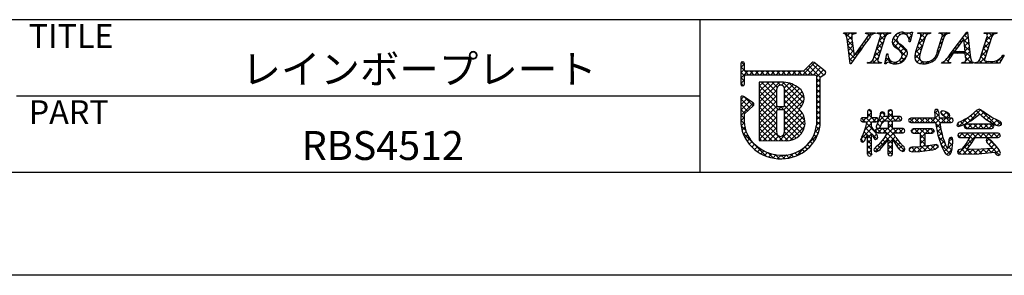
# Model space of a CAD drawing. Extents: x 2569 to 2866, y 1196 to 1406.
# Drawn here: x 2715 to 2797, y 1196 to 1217 of the extents above; entities that cross this region are included whole.
import ezdxf

# ---------------------------------------------------------------- set-up
doc = ezdxf.new("R2010")
doc.units = 0
doc.layers.add('枠ライン', color=9, linetype='CONTINUOUS')
doc.layers.add('枠文字', color=4, linetype='CONTINUOUS')
doc.styles.add('角ゴ', font='txt.shx', dxfattribs={"bigfont": 'extfont.shx'})

msp = doc.modelspace()

# ---------------------------------------------------------------- linework, layer by layer
at = {"layer": '枠ライン'}
for p, q in [((2857.517, 1217.095), (2577.293, 1217.095)), ((2771.798, 1217.095), (2771.798, 1204.413)), ((2771.798, 1210.754), (2715.114, 1210.754)), ((2857.517, 1204.413), (2577.293, 1204.413)), ((2865.905, 1195.875), (2568.905, 1195.875))]:
    msp.add_line(p, q, dxfattribs=at)
at = {"layer": '枠文字'}
for p, q in [((2783.727, 1215.939), (2783.75, 1216.012)), ((2783.75, 1216.012), (2784.767, 1216.012)), ((2784.767, 1216.012), (2784.743, 1215.939)), ((2785.546, 1215.939), (2785.57, 1216.012)), ((2785.57, 1216.012), (2786.353, 1216.012)), ((2786.165, 1213.787), (2786.779, 1215.706)), ((2786.353, 1216.012), (2786.33, 1215.939)), ((2786.479, 1215.939), (2786.502, 1216.012)), ((2786.502, 1216.012), (2787.641, 1216.012)), ((2787.169, 1215.706), (2786.555, 1213.787)), ((2787.641, 1216.012), (2787.618, 1215.939)), ((2789.432, 1216.066), (2789.255, 1215.251)), ((2789.351, 1216.066), (2789.432, 1216.066)), ((2789.728, 1214.448), (2790.131, 1215.706)), ((2789.869, 1215.939), (2789.892, 1216.012)), ((2789.892, 1216.012), (2790.955, 1216.012)), ((2790.521, 1215.706), (2790.109, 1214.422)), ((2790.955, 1216.012), (2790.931, 1215.939)), ((2791.515, 1214.502), (2791.901, 1215.706)), ((2791.616, 1215.939), (2791.639, 1216.012)), ((2791.639, 1216.012), (2792.526, 1216.012)), ((2792.069, 1215.706), (2791.683, 1214.502)), ((2792.526, 1216.012), (2792.503, 1215.939)), ((2792.569, 1214.223), (2793.935, 1216.066)), ((2793.697, 1215.515), (2792.921, 1214.464)), ((2793.804, 1214.464), (2793.697, 1215.515)), ((2793.935, 1216.066), (2794.011, 1216.066)), ((2794.011, 1216.066), (2794.26, 1213.929)), ((2795.021, 1213.787), (2795.636, 1215.706)), ((2795.374, 1215.939), (2795.397, 1216.012)), ((2795.397, 1216.012), (2796.46, 1216.012)), ((2796.025, 1215.706), (2795.411, 1213.787)), ((2796.46, 1216.012), (2796.436, 1215.939)), ((2784.272, 1213.428), (2784.009, 1215.496)), ((2784.443, 1215.347), (2784.601, 1214.096)), ((2784.601, 1214.096), (2785.579, 1215.458)), ((2789.255, 1215.251), (2789.16, 1215.251)), ((2787.154, 1213.428), (2787.302, 1214.25)), ((2787.302, 1214.25), (2787.39, 1214.25)), ((2793.807, 1214.307), (2792.806, 1214.307)), ((2792.921, 1214.464), (2793.804, 1214.464)), ((2793.841, 1213.982), (2793.807, 1214.307)), ((2797.04, 1214.147), (2796.644, 1213.482)), ((2796.944, 1214.147), (2797.04, 1214.147)), ((2775.189, 1213.457), (2775.189, 1212.827)), ((2775.489, 1212.902), (2775.489, 1213.457)), ((2781.08, 1213.516), (2780.382, 1212.824)), ((2782.18, 1212.835), (2781.277, 1213.528)), ((2784.322, 1213.428), (2784.272, 1213.428)), ((2785.692, 1213.482), (2785.715, 1213.554)), ((2786.831, 1213.482), (2785.692, 1213.482)), ((2786.854, 1213.554), (2786.831, 1213.482)), ((2787.238, 1213.428), (2787.154, 1213.428)), ((2791.838, 1213.482), (2791.861, 1213.554)), ((2792.595, 1213.482), (2791.838, 1213.482)), ((2792.618, 1213.554), (2792.595, 1213.482)), ((2793.505, 1213.482), (2793.528, 1213.554)), ((2794.479, 1213.482), (2793.505, 1213.482)), ((2794.503, 1213.554), (2794.479, 1213.482)), ((2794.587, 1213.482), (2794.61, 1213.554)), ((2796.644, 1213.482), (2794.587, 1213.482)), ((2775.189, 1212.827), (2775.189, 1212.673)), ((2775.189, 1212.673), (2775.189, 1211.744)), ((2775.516, 1212.863), (2775.489, 1212.902)), ((2775.489, 1211.744), (2775.489, 1212.399)), ((2775.538, 1212.493), (2775.591, 1212.523)), ((2780.382, 1212.824), (2775.587, 1212.824)), ((2775.591, 1212.523), (2780.444, 1212.523)), ((2780.444, 1212.523), (2781.332, 1212.523)), ((2781.332, 1212.523), (2781.449, 1212.475)), ((2781.449, 1212.475), (2781.465, 1212.451)), ((2781.465, 1212.451), (2781.465, 1212.406)), ((2781.465, 1212.406), (2781.465, 1208.334)), ((2781.765, 1208.318), (2781.766, 1212.324)), ((2781.766, 1212.324), (2782.07, 1212.524)), ((2782.216, 1212.625), (2782.218, 1212.64)), ((2782.238, 1212.71), (2782.238, 1212.715)), ((2778.575, 1211.904), (2776.73, 1211.902)), ((2776.73, 1211.902), (2776.73, 1207.067)), ((2775.189, 1210.6), (2775.189, 1208.455)), ((2776.216, 1210.183), (2775.424, 1210.725)), ((2775.489, 1209.27), (2776.232, 1209.948)), ((2776.282, 1210.059), (2776.281, 1210.069)), ((2778.703, 1209.847), (2778.295, 1209.847)), ((2775.488, 1208.471), (2775.489, 1209.27)), ((2778.295, 1209.642), (2778.703, 1209.642)), ((2778.823, 1209.522), (2778.823, 1209.494)), ((2785.747, 1209.59), (2785.692, 1209.474)), ((2785.692, 1209.474), (2785.692, 1208.955)), ((2785.874, 1209.633), (2785.747, 1209.59)), ((2786.049, 1209.474), (2785.995, 1209.586)), ((2786.049, 1208.955), (2786.049, 1209.474)), ((2786.713, 1209.01), (2786.535, 1208.505)), ((2786.757, 1209.202), (2786.713, 1209.01)), ((2787.13, 1209.26), (2787.077, 1209.399)), ((2787.406, 1209.048), (2787.094, 1209.048)), ((2787.406, 1209.474), (2787.406, 1209.048)), ((2787.588, 1209.625), (2787.464, 1209.584)), ((2787.712, 1209.583), (2787.588, 1209.625)), ((2787.768, 1209.048), (2787.768, 1209.474)), ((2788.405, 1209.048), (2787.768, 1209.048)), ((2788.56, 1208.876), (2788.517, 1208.993)), ((2791.302, 1209.585), (2791.263, 1209.431)), ((2791.263, 1209.431), (2791.281, 1209.187)), ((2791.281, 1209.187), (2791.302, 1208.923)), ((2791.652, 1209.198), (2791.652, 1209.198)), ((2791.666, 1208.923), (2791.652, 1209.198)), ((2791.939, 1209.538), (2791.825, 1209.492)), ((2792.071, 1209.506), (2791.939, 1209.538)), ((2791.957, 1209.172), (2791.965, 1209.168)), ((2791.965, 1209.168), (2792.123, 1209.059)), ((2792.123, 1209.059), (2792.363, 1208.941)), ((2792.468, 1209.272), (2792.246, 1209.426)), ((2792.363, 1208.941), (2792.485, 1208.99)), ((2792.533, 1209.115), (2792.468, 1209.272)), ((2792.485, 1208.99), (2792.533, 1209.115)), ((2794.28, 1208.702), (2794.759, 1209.068)), ((2794.759, 1209.068), (2795.002, 1209.265)), ((2795.191, 1209.11), (2795.556, 1208.815)), ((2796.014, 1208.973), (2795.404, 1209.388)), ((2796.5, 1208.75), (2796.014, 1208.973)), ((2785.133, 1208.775), (2785.175, 1208.658)), ((2785.175, 1208.658), (2785.288, 1208.61)), ((2785.692, 1208.955), (2785.288, 1208.955)), ((2785.288, 1208.61), (2785.665, 1208.61)), ((2786.037, 1208.224), (2786.048, 1208.61)), ((2786.405, 1207.69), (2786.037, 1208.224)), ((2786.048, 1208.61), (2786.432, 1208.61)), ((2786.432, 1208.955), (2786.049, 1208.955)), ((2786.535, 1208.505), (2786.418, 1208.226)), ((2786.432, 1208.61), (2786.541, 1208.665)), ((2786.541, 1208.665), (2786.583, 1208.779)), ((2786.583, 1208.779), (2786.543, 1208.901)), ((2786.787, 1208.226), (2786.99, 1208.706)), ((2786.99, 1208.706), (2787.406, 1208.706)), ((2787.406, 1208.706), (2787.406, 1208.049)), ((2787.768, 1208.706), (2788.405, 1208.706)), ((2787.768, 1208.049), (2787.768, 1208.706)), ((2788.405, 1208.706), (2788.519, 1208.757)), ((2788.519, 1208.757), (2788.56, 1208.876)), ((2789.172, 1208.868), (2789.118, 1208.737)), ((2789.118, 1208.737), (2789.172, 1208.604)), ((2789.302, 1208.923), (2789.172, 1208.868)), ((2789.172, 1208.604), (2789.302, 1208.549)), ((2791.302, 1208.923), (2789.302, 1208.923)), ((2789.302, 1208.549), (2791.344, 1208.549)), ((2791.344, 1208.549), (2791.533, 1207.522)), ((2792.657, 1208.923), (2791.666, 1208.923)), ((2791.71, 1208.549), (2792.657, 1208.549)), ((2792.657, 1208.549), (2792.776, 1208.607)), ((2792.776, 1208.607), (2792.823, 1208.737)), ((2792.823, 1208.737), (2792.778, 1208.866)), ((2793.103, 1208.377), (2793.143, 1208.271)), ((2793.143, 1208.271), (2793.243, 1208.221)), ((2793.243, 1208.221), (2793.66, 1208.36)), ((2793.66, 1208.36), (2794.28, 1208.702)), ((2793.77, 1208.369), (2793.722, 1208.249)), ((2793.722, 1208.249), (2793.768, 1208.122)), ((2793.884, 1208.424), (2793.77, 1208.369)), ((2796.029, 1208.424), (2793.884, 1208.424)), ((2795.556, 1208.815), (2796.172, 1208.421)), ((2796.142, 1208.368), (2796.029, 1208.424)), ((2796.187, 1208.249), (2796.142, 1208.368)), ((2796.143, 1208.123), (2796.187, 1208.249)), ((2796.606, 1208.281), (2796.763, 1208.333)), ((2785.522, 1207.149), (2785.692, 1207.562)), ((2786.396, 1207.879), (2786.443, 1207.759)), ((2786.557, 1208.049), (2786.44, 1207.998)), ((2786.443, 1207.759), (2786.557, 1207.707)), ((2786.474, 1208.117), (2786.588, 1208.074)), ((2787.406, 1208.049), (2786.557, 1208.049)), ((2786.557, 1207.707), (2787.348, 1207.707)), ((2787.348, 1207.707), (2787.067, 1207.231)), ((2788.664, 1208.049), (2787.768, 1208.049)), ((2787.827, 1207.707), (2788.664, 1207.707)), ((2788.054, 1207.313), (2787.827, 1207.707)), ((2788.664, 1207.707), (2788.774, 1207.759)), ((2788.815, 1207.874), (2788.771, 1207.993)), ((2788.774, 1207.759), (2788.815, 1207.874)), ((2789.331, 1207.862), (2789.378, 1207.733)), ((2789.378, 1207.733), (2789.5, 1207.678)), ((2789.5, 1208.045), (2789.379, 1207.989)), ((2791.067, 1208.045), (2789.5, 1208.045)), ((2789.5, 1207.678), (2790.103, 1207.678)), ((2790.48, 1207.678), (2791.067, 1207.678)), ((2791.067, 1207.678), (2791.19, 1207.733)), ((2791.237, 1207.862), (2791.189, 1207.988)), ((2791.533, 1207.522), (2791.86, 1206.54)), ((2793.233, 1207.618), (2793.187, 1207.495)), ((2793.187, 1207.495), (2793.23, 1207.368)), ((2793.23, 1207.368), (2793.345, 1207.313)), ((2793.349, 1207.666), (2793.233, 1207.618)), ((2796.558, 1207.666), (2793.349, 1207.666)), ((2793.768, 1208.122), (2793.884, 1208.066)), ((2793.884, 1208.066), (2796.029, 1208.066)), ((2796.029, 1208.066), (2796.143, 1208.123)), ((2796.558, 1207.313), (2796.675, 1207.365)), ((2796.716, 1207.486), (2796.675, 1207.612)), ((2776.73, 1207.067), (2778.996, 1207.051)), ((2785.231, 1207.331), (2785.133, 1207.08)), ((2785.133, 1207.08), (2785.175, 1206.974)), ((2785.175, 1206.974), (2785.28, 1206.928)), ((2786.376, 1207.16), (2786.498, 1207.204)), ((2786.606, 1206.696), (2786.401, 1206.516)), ((2787.067, 1207.231), (2786.606, 1206.696)), ((2786.843, 1206.433), (2787.406, 1207.111)), ((2787.768, 1207.15), (2788.243, 1206.443)), ((2790.103, 1206.543), (2789.588, 1206.52)), ((2791.086, 1206.673), (2790.48, 1206.584)), ((2791.433, 1206.735), (2791.086, 1206.673)), ((2791.593, 1206.565), (2791.55, 1206.684)), ((2791.86, 1206.54), (2792.127, 1206.056)), ((2792.419, 1206.823), (2792.352, 1206.437)), ((2792.442, 1207.018), (2792.419, 1206.823)), ((2792.78, 1207.084), (2792.747, 1207.25)), ((2793.345, 1207.313), (2794.186, 1207.313)), ((2793.894, 1206.827), (2793.5, 1206.313)), ((2793.952, 1206.33), (2794.308, 1206.787)), ((2794.308, 1206.787), (2794.637, 1207.313)), ((2794.637, 1207.313), (2796.558, 1207.313)), ((2795.588, 1207.168), (2795.547, 1207.055)), ((2795.698, 1207.219), (2795.588, 1207.168)), ((2795.931, 1207.093), (2795.698, 1207.219)), ((2795.762, 1206.745), (2796.047, 1206.402)), ((2796.292, 1206.712), (2795.931, 1207.093)), ((2796.623, 1206.292), (2796.292, 1206.712)), ((2785.692, 1205.946), (2785.738, 1205.818)), ((2785.738, 1205.818), (2785.866, 1205.774)), ((2785.866, 1205.774), (2785.998, 1205.821)), ((2786.233, 1206.301), (2786.291, 1206.18)), ((2786.291, 1206.18), (2786.421, 1206.126)), ((2787.47, 1205.831), (2787.592, 1205.786)), ((2787.592, 1205.786), (2787.713, 1205.832)), ((2787.713, 1205.832), (2787.768, 1205.946)), ((2788.633, 1206.158), (2788.761, 1206.215)), ((2788.761, 1206.215), (2788.811, 1206.348)), ((2789.222, 1206.168), (2789.402, 1206.118)), ((2789.402, 1206.118), (2790.034, 1206.158)), ((2790.034, 1206.158), (2790.873, 1206.267)), ((2790.873, 1206.267), (2790.959, 1206.281)), ((2793.439, 1206.336), (2793.247, 1206.29)), ((2793.29, 1205.965), (2793.709, 1205.933)), ((2793.5, 1206.313), (2793.439, 1206.336)), ((2793.709, 1205.933), (2794.952, 1205.973)), ((2794.231, 1206.328), (2794.037, 1206.329)), ((2795.126, 1206.349), (2794.231, 1206.328)), ((2794.952, 1205.973), (2796.252, 1206.088)), ((2796.047, 1206.402), (2795.126, 1206.349)), ((2796.374, 1205.907), (2796.543, 1205.828)), ((2796.543, 1205.828), (2796.68, 1205.884)), ((2796.742, 1206.022), (2796.623, 1206.292))]:
    msp.add_line(p, q, dxfattribs=at)
at = {"layer": '枠文字', "linetype": 'CONTINUOUS'}
for p, q in [((2783.752, 1215.939), (2783.825, 1216.012)), ((2784.423, 1215.431), (2783.842, 1216.012)), ((2783.963, 1215.708), (2784.267, 1216.012)), ((2784.03, 1215.333), (2784.403, 1215.706)), ((2784.454, 1215.841), (2784.284, 1216.012)), ((2784.626, 1215.929), (2784.709, 1216.012)), ((2784.757, 1215.981), (2784.726, 1216.012)), ((2785.559, 1215.978), (2785.593, 1216.012)), ((2785.706, 1215.915), (2785.61, 1216.012)), ((2785.751, 1215.428), (2785.639, 1215.541)), ((2785.749, 1215.726), (2786.035, 1216.012)), ((2785.936, 1215.686), (2785.779, 1215.842)), ((2786.162, 1215.901), (2786.052, 1216.012)), ((2786.566, 1215.939), (2786.5, 1216.005)), ((2786.649, 1215.301), (2787.361, 1216.012)), ((2786.764, 1215.857), (2786.919, 1216.012)), ((2787.079, 1215.426), (2786.784, 1215.721)), ((2787.199, 1215.748), (2786.936, 1216.012)), ((2787.467, 1215.922), (2787.377, 1216.012)), ((2789.019, 1214.371), (2787.839, 1215.55)), ((2787.931, 1215.699), (2788.111, 1215.878)), ((2788.197, 1215.634), (2788.026, 1215.805)), ((2788.424, 1215.849), (2788.289, 1215.984)), ((2788.575, 1215.9), (2788.721, 1216.046)), ((2788.827, 1215.888), (2788.65, 1216.065)), ((2788.946, 1215.829), (2789.119, 1216.002)), ((2789.292, 1215.423), (2789.117, 1215.598)), ((2789.126, 1215.568), (2789.379, 1215.82)), ((2789.371, 1215.786), (2789.15, 1216.007)), ((2789.915, 1215.03), (2790.488, 1215.604)), ((2789.962, 1215.961), (2790.012, 1216.012)), ((2790.476, 1215.565), (2790.029, 1216.012)), ((2790.369, 1215.23), (2790.073, 1215.526)), ((2790.123, 1215.681), (2790.454, 1216.012)), ((2790.638, 1215.844), (2790.471, 1216.012)), ((2790.812, 1215.927), (2790.896, 1216.012)), ((2790.945, 1215.98), (2790.913, 1216.012)), ((2791.737, 1215.969), (2791.78, 1216.012)), ((2792.082, 1215.726), (2791.797, 1216.012)), ((2791.97, 1215.397), (2791.843, 1215.524)), ((2791.894, 1215.684), (2792.222, 1216.012)), ((2792.335, 1215.915), (2792.239, 1216.012)), ((2793.664, 1215.47), (2793.566, 1215.568)), ((2793.625, 1215.647), (2794.015, 1216.037)), ((2793.719, 1215.299), (2794.061, 1215.641)), ((2794.077, 1215.499), (2793.755, 1215.822)), ((2794.019, 1216), (2793.953, 1216.066)), ((2795.395, 1215.949), (2795.382, 1215.963)), ((2795.515, 1215.327), (2796.199, 1216.012)), ((2795.62, 1215.874), (2795.757, 1216.012)), ((2795.931, 1215.413), (2795.636, 1215.708)), ((2796.046, 1215.74), (2795.774, 1216.012)), ((2796.304, 1215.924), (2796.216, 1216.012)), ((2784.498, 1214.914), (2784.023, 1215.389)), ((2784.08, 1214.941), (2784.448, 1215.309)), ((2784.562, 1214.408), (2784.087, 1214.883)), ((2784.13, 1214.549), (2784.497, 1214.916)), ((2784.703, 1214.238), (2785.37, 1214.906)), ((2785.193, 1214.66), (2785.085, 1214.769)), ((2785.379, 1214.917), (2785.269, 1215.026)), ((2785.565, 1215.173), (2785.454, 1215.284)), ((2786.441, 1214.651), (2787.015, 1215.224)), ((2786.758, 1214.421), (2786.463, 1214.717)), ((2786.865, 1214.756), (2786.57, 1215.052)), ((2786.972, 1215.091), (2786.677, 1215.387)), ((2788.934, 1214.014), (2787.758, 1215.189)), ((2787.774, 1215.1), (2788.141, 1215.466)), ((2787.946, 1214.829), (2788.283, 1215.167)), ((2788.209, 1214.65), (2788.53, 1214.972)), ((2788.443, 1214.443), (2788.767, 1214.767)), ((2789.252, 1215.251), (2789.256, 1215.256)), ((2789.694, 1214.368), (2790.28, 1214.953)), ((2790.154, 1214.561), (2789.859, 1214.856)), ((2790.261, 1214.896), (2789.966, 1215.191)), ((2791.755, 1214.727), (2791.628, 1214.855)), ((2791.685, 1215.033), (2791.933, 1215.281)), ((2791.863, 1215.062), (2791.735, 1215.189)), ((2793.101, 1214.708), (2793.002, 1214.807)), ((2793.289, 1214.962), (2793.19, 1215.06)), ((2793.476, 1215.216), (2793.378, 1215.314)), ((2794.135, 1214.999), (2793.706, 1215.429)), ((2794.194, 1214.499), (2793.756, 1214.936)), ((2793.76, 1214.898), (2794.107, 1215.245)), ((2793.801, 1214.497), (2794.153, 1214.849)), ((2795.306, 1214.677), (2795.879, 1215.249)), ((2795.61, 1214.408), (2795.315, 1214.704)), ((2795.717, 1214.743), (2795.422, 1215.038)), ((2795.824, 1215.078), (2795.529, 1215.373)), ((2784.642, 1213.886), (2784.152, 1214.376)), ((2784.179, 1214.157), (2784.547, 1214.524)), ((2784.46, 1213.626), (2784.216, 1213.87)), ((2784.229, 1213.764), (2784.597, 1214.132)), ((2784.825, 1214.145), (2784.715, 1214.255)), ((2785.009, 1214.403), (2784.9, 1214.512)), ((2786.156, 1213.482), (2786.599, 1213.924)), ((2786.233, 1214.001), (2786.807, 1214.574)), ((2786.544, 1213.752), (2786.248, 1214.047)), ((2786.651, 1214.087), (2786.355, 1214.382)), ((2787.191, 1213.632), (2787.459, 1213.901)), ((2787.725, 1213.455), (2787.245, 1213.934)), ((2787.288, 1214.171), (2787.367, 1214.25)), ((2787.391, 1214.231), (2787.371, 1214.25)), ((2788.383, 1213.499), (2788.961, 1214.077)), ((2788.754, 1213.751), (2788.536, 1213.969)), ((2788.578, 1214.135), (2788.977, 1214.535)), ((2789.645, 1213.877), (2790.076, 1214.308)), ((2790.078, 1213.753), (2789.646, 1214.185)), ((2790.056, 1214.217), (2789.752, 1214.522)), ((2791.337, 1213.82), (2791.251, 1213.906)), ((2791.513, 1214.086), (2791.429, 1214.17)), ((2791.503, 1214.409), (2791.724, 1214.63)), ((2791.647, 1214.394), (2791.521, 1214.52)), ((2792.331, 1213.911), (2793.026, 1214.606)), ((2792.551, 1213.932), (2792.437, 1214.046)), ((2792.729, 1214.196), (2792.626, 1214.299)), ((2793.06, 1214.307), (2792.814, 1214.553)), ((2793.169, 1214.307), (2793.326, 1214.464)), ((2793.501, 1214.307), (2793.344, 1214.464)), ((2793.611, 1214.307), (2793.768, 1214.464)), ((2793.669, 1213.482), (2794.245, 1214.058)), ((2794.252, 1213.999), (2793.786, 1214.464)), ((2793.83, 1214.085), (2794.199, 1214.453)), ((2794.327, 1213.482), (2793.861, 1213.948)), ((2794.995, 1213.482), (2795.463, 1213.95)), ((2795.098, 1214.026), (2795.671, 1214.6)), ((2795.416, 1213.718), (2795.1, 1214.034)), ((2795.503, 1214.074), (2795.208, 1214.369)), ((2796.321, 1213.482), (2796.986, 1214.147)), ((2796.934, 1213.968), (2796.864, 1214.038)), ((2775.189, 1213.121), (2775.489, 1213.421)), ((2775.84, 1212.523), (2775.189, 1213.174)), ((2775.489, 1213.316), (2775.238, 1213.568)), ((2780.337, 1212.523), (2781.313, 1213.5)), ((2781.143, 1212.523), (2780.613, 1213.053)), ((2780.778, 1212.523), (2781.564, 1213.308)), ((2781.777, 1212.332), (2780.835, 1213.273)), ((2782.044, 1212.507), (2781.057, 1213.493)), ((2781.22, 1212.523), (2781.814, 1213.116)), ((2785.714, 1213.482), (2785.778, 1213.546)), ((2785.93, 1213.482), (2785.862, 1213.55)), ((2786.372, 1213.482), (2786.131, 1213.723)), ((2786.598, 1213.482), (2786.687, 1213.57)), ((2786.814, 1213.482), (2786.738, 1213.558)), ((2787.261, 1213.476), (2787.178, 1213.56)), ((2787.529, 1213.528), (2787.657, 1213.656)), ((2787.874, 1213.431), (2788.019, 1213.577)), ((2788.18, 1213.442), (2788.042, 1213.58)), ((2788.506, 1213.557), (2788.349, 1213.715)), ((2789.856, 1213.534), (2789.704, 1213.686)), ((2789.791, 1213.581), (2790.04, 1213.83)), ((2790.105, 1213.453), (2790.278, 1213.626)), ((2790.403, 1213.428), (2790.151, 1213.68)), ((2790.531, 1213.437), (2790.708, 1213.614)), ((2790.785, 1213.488), (2790.666, 1213.608)), ((2791.094, 1213.621), (2791, 1213.715)), ((2791.902, 1213.482), (2792.035, 1213.615)), ((2792.117, 1213.482), (2792.001, 1213.598)), ((2792.407, 1213.634), (2792.24, 1213.801)), ((2792.343, 1213.482), (2792.438, 1213.577)), ((2792.559, 1213.482), (2792.505, 1213.536)), ((2793.885, 1213.482), (2793.77, 1213.596)), ((2794.111, 1213.482), (2794.317, 1213.688)), ((2794.603, 1213.531), (2794.624, 1213.552)), ((2794.769, 1213.482), (2794.701, 1213.55)), ((2795.211, 1213.482), (2794.981, 1213.711)), ((2795.437, 1213.482), (2795.601, 1213.646)), ((2795.653, 1213.482), (2795.456, 1213.679)), ((2795.879, 1213.482), (2796.015, 1213.618)), ((2796.095, 1213.482), (2795.96, 1213.617)), ((2796.537, 1213.482), (2796.34, 1213.678)), ((2796.769, 1213.691), (2796.634, 1213.827)), ((2775.189, 1212.679), (2775.489, 1212.979)), ((2775.189, 1212.237), (2775.776, 1212.824)), ((2775.497, 1212.424), (2775.189, 1212.732)), ((2775.489, 1211.99), (2775.189, 1212.29)), ((2775.917, 1212.523), (2776.218, 1212.824)), ((2776.282, 1212.523), (2775.981, 1212.824)), ((2776.359, 1212.523), (2776.66, 1212.824)), ((2776.724, 1212.523), (2776.423, 1212.824)), ((2776.801, 1212.523), (2777.102, 1212.824)), ((2777.166, 1212.523), (2776.865, 1212.824)), ((2777.243, 1212.523), (2777.544, 1212.824)), ((2777.608, 1212.523), (2777.307, 1212.824)), ((2777.685, 1212.523), (2777.986, 1212.824)), ((2778.05, 1212.523), (2777.749, 1212.824)), ((2778.127, 1212.523), (2778.427, 1212.824)), ((2778.492, 1212.523), (2778.191, 1212.824)), ((2778.569, 1212.523), (2778.869, 1212.824)), ((2778.934, 1212.523), (2778.633, 1212.824)), ((2779.011, 1212.523), (2779.311, 1212.824)), ((2779.375, 1212.523), (2779.075, 1212.824)), ((2779.453, 1212.523), (2779.753, 1212.824)), ((2779.817, 1212.523), (2779.517, 1212.824)), ((2779.895, 1212.523), (2780.195, 1212.824)), ((2780.259, 1212.523), (2779.959, 1212.824)), ((2780.701, 1212.523), (2780.391, 1212.833)), ((2781.465, 1212.326), (2782.064, 1212.925)), ((2782.232, 1212.76), (2782.082, 1212.911)), ((2782.108, 1212.527), (2782.218, 1212.637)), ((2775.189, 1211.795), (2775.489, 1212.095)), ((2775.42, 1211.617), (2775.189, 1211.848)), ((2776.73, 1210.243), (2778.391, 1211.904)), ((2776.73, 1211.127), (2777.506, 1211.903)), ((2776.73, 1210.685), (2777.949, 1211.903)), ((2776.73, 1211.569), (2777.064, 1211.902)), ((2778.175, 1210.188), (2776.73, 1211.633)), ((2778.175, 1210.63), (2776.903, 1211.902)), ((2778.175, 1211.072), (2777.345, 1211.903)), ((2778.209, 1211.48), (2777.786, 1211.903)), ((2778.473, 1211.658), (2778.227, 1211.904)), ((2778.579, 1211.649), (2778.829, 1211.9)), ((2780.383, 1210.19), (2778.667, 1211.906)), ((2778.807, 1211.435), (2779.206, 1211.835)), ((2778.823, 1211.01), (2779.532, 1211.718)), ((2778.823, 1210.568), (2779.817, 1211.561)), ((2780.442, 1210.573), (2779.171, 1211.844)), ((2781.766, 1211.9), (2781.465, 1212.201)), ((2781.465, 1211.884), (2781.766, 1212.185)), ((2781.766, 1211.459), (2781.465, 1211.759)), ((2781.465, 1211.442), (2781.766, 1211.743)), ((2775.189, 1210.47), (2775.436, 1210.716)), ((2776.218, 1209.935), (2775.439, 1210.714)), ((2776.73, 1209.801), (2778.175, 1211.245)), ((2778.28, 1209.641), (2776.73, 1211.191)), ((2776.73, 1209.359), (2778.175, 1210.804)), ((2778.176, 1209.304), (2776.73, 1210.749)), ((2778.764, 1209.625), (2780.276, 1211.137)), ((2780.232, 1209.899), (2778.822, 1211.308)), ((2778.823, 1210.126), (2780.075, 1211.377)), ((2780.202, 1209.487), (2778.823, 1210.866)), ((2778.823, 1209.242), (2780.408, 1210.827)), ((2781.766, 1211.017), (2781.465, 1211.317)), ((2781.465, 1211), (2781.766, 1211.301)), ((2781.766, 1210.575), (2781.465, 1210.876)), ((2781.465, 1210.558), (2781.766, 1210.859)), ((2775.189, 1210.028), (2775.699, 1210.537)), ((2775.987, 1209.725), (2775.189, 1210.522)), ((2775.189, 1209.586), (2775.961, 1210.358)), ((2775.189, 1209.144), (2776.223, 1210.178)), ((2775.756, 1209.514), (2775.189, 1210.08)), ((2776.73, 1208.917), (2778.175, 1210.362)), ((2778.176, 1208.861), (2776.73, 1210.307)), ((2776.73, 1208.475), (2778.182, 1209.927)), ((2778.176, 1208.419), (2776.73, 1209.865)), ((2778.339, 1209.642), (2778.545, 1209.847)), ((2778.723, 1209.64), (2778.516, 1209.847)), ((2780.502, 1208.303), (2778.822, 1209.983)), ((2780.513, 1208.734), (2778.823, 1210.424)), ((2778.823, 1208.8), (2780.434, 1210.411)), ((2781.766, 1210.133), (2781.465, 1210.434)), ((2781.465, 1210.116), (2781.766, 1210.417)), ((2781.765, 1209.691), (2781.465, 1209.992)), ((2781.465, 1209.674), (2781.766, 1209.975)), ((2775.525, 1209.303), (2775.189, 1209.639)), ((2775.489, 1208.897), (2775.189, 1209.197)), ((2775.189, 1208.702), (2775.489, 1209.001)), ((2776.73, 1208.033), (2778.175, 1209.478)), ((2778.176, 1207.978), (2776.73, 1209.423)), ((2776.73, 1207.591), (2778.176, 1209.037)), ((2778.658, 1207.053), (2776.73, 1208.981)), ((2778.404, 1207.055), (2780.429, 1209.081)), ((2780.401, 1207.962), (2778.821, 1209.542)), ((2778.822, 1207.916), (2780.282, 1209.375)), ((2778.823, 1208.358), (2780.085, 1209.62)), ((2780.242, 1207.68), (2778.823, 1209.098)), ((2781.765, 1209.249), (2781.465, 1209.55)), ((2781.465, 1209.232), (2781.765, 1209.533)), ((2781.765, 1208.808), (2781.465, 1209.108)), ((2781.465, 1208.791), (2781.765, 1209.091)), ((2785.692, 1209.04), (2786.049, 1209.397)), ((2786.383, 1208.61), (2785.692, 1209.3)), ((2785.699, 1209.489), (2785.828, 1209.617)), ((2786.049, 1209.385), (2785.82, 1209.615)), ((2786.564, 1208.586), (2787.109, 1209.131)), ((2787.17, 1208.706), (2786.742, 1209.135)), ((2786.754, 1209.218), (2786.976, 1209.44)), ((2787.12, 1209.198), (2786.879, 1209.439)), ((2786.891, 1208.471), (2787.768, 1209.348)), ((2787.768, 1208.55), (2787.27, 1209.048)), ((2787.406, 1209.428), (2787.599, 1209.621)), ((2788.054, 1208.706), (2787.406, 1209.354)), ((2787.406, 1208.544), (2787.91, 1209.048)), ((2787.768, 1209.434), (2787.58, 1209.622)), ((2788.009, 1208.706), (2788.352, 1209.048)), ((2788.468, 1208.734), (2788.154, 1209.048)), ((2790.946, 1208.549), (2791.65, 1209.252)), ((2791.272, 1209.316), (2791.551, 1209.596)), ((2791.658, 1209.079), (2791.272, 1209.466)), ((2791.747, 1208.549), (2791.296, 1209)), ((2791.789, 1209.392), (2791.932, 1209.535)), ((2792.114, 1209.065), (2791.789, 1209.391)), ((2791.99, 1209.151), (2792.258, 1209.418)), ((2792.526, 1209.096), (2792.152, 1209.47)), ((2792.269, 1208.987), (2792.493, 1209.212)), ((2793.284, 1208.235), (2794.021, 1208.972)), ((2794.086, 1208.595), (2795.09, 1209.599)), ((2794.511, 1208.878), (2794.247, 1209.142)), ((2794.761, 1209.07), (2794.5, 1209.331)), ((2795.067, 1209.206), (2794.739, 1209.534)), ((2795.106, 1209.173), (2795.358, 1209.425)), ((2796.386, 1208.329), (2795.148, 1209.567)), ((2795.353, 1208.979), (2795.618, 1209.243)), ((2795.602, 1208.785), (2795.881, 1209.064)), ((2775.491, 1208.453), (2775.189, 1208.755)), ((2775.609, 1207.893), (2775.211, 1208.291)), ((2775.212, 1208.283), (2775.488, 1208.559)), ((2775.293, 1207.922), (2775.537, 1208.166)), ((2776.73, 1207.149), (2778.176, 1208.595)), ((2778.213, 1207.056), (2776.73, 1208.539)), ((2777.088, 1207.065), (2778.176, 1208.153)), ((2780.034, 1207.445), (2778.823, 1208.656)), ((2779.78, 1207.258), (2778.823, 1208.214)), ((2778.843, 1207.052), (2780.514, 1208.723)), ((2779.312, 1207.08), (2780.494, 1208.262)), ((2781.353, 1207.794), (2781.746, 1208.188)), ((2781.704, 1207.985), (2781.453, 1208.236)), ((2781.765, 1208.366), (2781.465, 1208.666)), ((2781.465, 1208.349), (2781.765, 1208.649)), ((2785.499, 1208.61), (2785.193, 1208.915)), ((2785.27, 1208.618), (2785.607, 1208.955)), ((2785.495, 1207.959), (2786.045, 1208.509)), ((2786.045, 1208.505), (2785.595, 1208.955)), ((2786.376, 1207.733), (2785.637, 1208.472)), ((2785.655, 1208.561), (2786.049, 1208.955)), ((2786.146, 1208.61), (2786.482, 1208.946)), ((2786.548, 1208.886), (2786.492, 1208.943)), ((2786.78, 1208.212), (2786.521, 1208.471)), ((2786.912, 1208.522), (2786.638, 1208.796)), ((2787.768, 1208.108), (2787.406, 1208.47)), ((2787.406, 1208.102), (2787.768, 1208.464)), ((2788.49, 1208.744), (2788.528, 1208.782)), ((2789.537, 1208.549), (2789.204, 1208.882)), ((2789.215, 1208.586), (2789.553, 1208.923)), ((2789.979, 1208.549), (2789.605, 1208.923)), ((2789.62, 1208.549), (2789.995, 1208.923)), ((2790.421, 1208.549), (2790.047, 1208.923)), ((2790.062, 1208.549), (2790.436, 1208.923)), ((2790.863, 1208.549), (2790.489, 1208.923)), ((2790.504, 1208.549), (2790.878, 1208.923)), ((2791.305, 1208.549), (2790.931, 1208.923)), ((2791.351, 1208.512), (2791.762, 1208.923)), ((2791.783, 1208.071), (2791.353, 1208.501)), ((2791.42, 1208.138), (2791.724, 1208.442)), ((2792.189, 1208.549), (2791.814, 1208.923)), ((2791.83, 1208.549), (2792.204, 1208.923)), ((2792.631, 1208.549), (2792.256, 1208.923)), ((2792.272, 1208.549), (2792.646, 1208.923)), ((2792.79, 1208.831), (2792.706, 1208.915)), ((2792.768, 1208.603), (2792.778, 1208.613)), ((2793.361, 1208.261), (2793.164, 1208.458)), ((2793.688, 1208.375), (2793.428, 1208.635)), ((2793.973, 1208.533), (2793.722, 1208.784)), ((2793.727, 1208.236), (2793.915, 1208.424)), ((2793.997, 1208.066), (2793.749, 1208.315)), ((2794.258, 1208.69), (2793.995, 1208.952)), ((2793.999, 1208.066), (2794.357, 1208.424)), ((2794.439, 1208.066), (2794.081, 1208.424)), ((2794.441, 1208.066), (2794.799, 1208.424)), ((2794.881, 1208.066), (2794.523, 1208.424)), ((2794.883, 1208.066), (2795.241, 1208.424)), ((2795.323, 1208.066), (2794.965, 1208.424)), ((2795.325, 1208.066), (2795.683, 1208.424)), ((2795.765, 1208.066), (2795.407, 1208.424)), ((2795.767, 1208.066), (2796.093, 1208.393)), ((2796.145, 1208.128), (2795.849, 1208.424)), ((2795.872, 1208.613), (2796.164, 1208.905)), ((2796.141, 1208.441), (2796.467, 1208.766)), ((2796.792, 1208.365), (2796.327, 1208.83)), ((2796.452, 1208.31), (2796.755, 1208.613)), ((2777.306, 1205.754), (2775.369, 1207.691)), ((2775.407, 1207.593), (2775.633, 1207.82)), ((2775.547, 1207.292), (2775.761, 1207.506)), ((2777.768, 1207.06), (2776.73, 1208.098)), ((2777.323, 1207.063), (2776.73, 1207.656)), ((2777.526, 1207.061), (2778.167, 1207.702)), ((2777.965, 1207.058), (2778.347, 1207.44)), ((2779.101, 1207.053), (2778.667, 1207.487)), ((2779.474, 1207.122), (2778.821, 1207.774)), ((2780.723, 1206.723), (2781.576, 1207.576)), ((2781.471, 1207.334), (2781.261, 1207.544)), ((2781.602, 1207.645), (2781.376, 1207.871)), ((2785.181, 1207.203), (2786.104, 1208.126)), ((2785.555, 1207.228), (2785.303, 1207.48)), ((2785.683, 1207.541), (2785.434, 1207.79)), ((2786.049, 1207.617), (2785.546, 1208.12)), ((2786.05, 1207.175), (2785.692, 1207.532)), ((2785.693, 1207.273), (2786.049, 1207.629)), ((2786.472, 1207.194), (2786.058, 1207.609)), ((2786.191, 1207.329), (2786.463, 1207.602)), ((2786.285, 1207.865), (2786.52, 1208.1)), ((2786.345, 1206.157), (2787.852, 1207.664)), ((2786.844, 1207.707), (2786.518, 1208.032)), ((2786.568, 1207.707), (2786.911, 1208.049)), ((2787.286, 1207.707), (2786.944, 1208.049)), ((2787.01, 1207.707), (2787.352, 1208.049)), ((2787.768, 1206.782), (2787.161, 1207.39)), ((2787.198, 1207.452), (2787.794, 1208.049)), ((2788.765, 1206.227), (2787.325, 1207.667)), ((2787.963, 1207.472), (2787.385, 1208.049)), ((2787.773, 1207.143), (2788.013, 1207.384)), ((2788.17, 1207.707), (2787.827, 1208.049)), ((2787.894, 1207.707), (2788.236, 1208.049)), ((2788.611, 1207.707), (2788.269, 1208.049)), ((2788.336, 1207.707), (2788.677, 1208.048)), ((2788.773, 1207.987), (2788.731, 1208.029)), ((2789.524, 1207.678), (2789.334, 1207.868)), ((2789.343, 1207.83), (2789.558, 1208.045)), ((2789.966, 1207.678), (2789.599, 1208.045)), ((2789.634, 1207.678), (2790, 1208.045)), ((2790.48, 1207.606), (2790.041, 1208.045)), ((2790.076, 1207.678), (2790.442, 1208.045)), ((2790.104, 1207.265), (2790.48, 1207.641)), ((2790.481, 1207.163), (2790.104, 1207.54)), ((2790.849, 1207.678), (2790.483, 1208.045)), ((2790.518, 1207.678), (2790.884, 1208.045)), ((2791.202, 1207.767), (2790.925, 1208.045)), ((2790.96, 1207.678), (2791.211, 1207.93)), ((2791.913, 1207.498), (2791.453, 1207.959)), ((2791.488, 1207.765), (2791.784, 1208.061)), ((2791.572, 1207.407), (2791.862, 1207.697)), ((2792.13, 1206.84), (2791.576, 1207.394)), ((2791.682, 1207.075), (2791.956, 1207.349)), ((2793.425, 1207.313), (2793.202, 1207.535)), ((2793.246, 1205.987), (2794.925, 1207.666)), ((2793.278, 1207.345), (2793.599, 1207.666)), ((2793.867, 1207.313), (2793.514, 1207.666)), ((2793.687, 1207.313), (2794.041, 1207.666)), ((2794.511, 1207.111), (2793.955, 1207.666)), ((2794.129, 1207.313), (2794.483, 1207.666)), ((2794.751, 1207.313), (2794.397, 1207.666)), ((2795.193, 1207.313), (2794.839, 1207.666)), ((2795.013, 1207.313), (2795.367, 1207.666)), ((2795.635, 1207.313), (2795.281, 1207.666)), ((2795.455, 1207.313), (2795.809, 1207.666)), ((2796.077, 1207.313), (2795.723, 1207.666)), ((2795.897, 1207.313), (2796.25, 1207.666)), ((2796.519, 1207.313), (2796.165, 1207.666)), ((2796.339, 1207.313), (2796.656, 1207.63)), ((2796.682, 1207.591), (2796.62, 1207.653)), ((2775.712, 1207.014), (2775.931, 1207.234)), ((2775.899, 1206.76), (2776.125, 1206.986)), ((2776.107, 1206.526), (2776.34, 1206.759)), ((2776.337, 1206.315), (2776.576, 1206.553)), ((2776.878, 1207.066), (2776.73, 1207.214)), ((2779.773, 1205.773), (2780.614, 1206.613)), ((2780.703, 1206.334), (2780.514, 1206.523)), ((2780.928, 1206.551), (2780.739, 1206.74)), ((2781.132, 1206.789), (2780.94, 1206.982)), ((2781.313, 1207.05), (2781.114, 1207.249)), ((2785.374, 1206.967), (2785.169, 1207.172)), ((2785.42, 1207), (2785.459, 1207.04)), ((2785.693, 1206.831), (2786.05, 1207.188)), ((2786.05, 1206.732), (2785.693, 1207.09)), ((2785.693, 1206.389), (2786.05, 1206.746)), ((2786.05, 1206.291), (2785.693, 1206.648)), ((2786.821, 1206.403), (2786.565, 1206.66)), ((2787.02, 1206.646), (2786.775, 1206.892)), ((2787.221, 1206.888), (2786.979, 1207.129)), ((2787.407, 1206.777), (2787.768, 1207.138)), ((2787.768, 1206.34), (2787.407, 1206.702)), ((2787.407, 1206.335), (2787.768, 1206.697)), ((2787.95, 1206.879), (2788.201, 1207.13)), ((2788.128, 1206.614), (2788.398, 1206.884)), ((2788.316, 1206.361), (2788.611, 1206.655)), ((2789.4, 1206.118), (2789.811, 1206.53)), ((2790.146, 1206.172), (2789.789, 1206.529)), ((2789.87, 1206.147), (2790.48, 1206.757)), ((2790.104, 1206.823), (2790.481, 1207.199)), ((2790.48, 1206.722), (2790.104, 1207.098)), ((2790.537, 1206.223), (2790.104, 1206.656)), ((2790.366, 1206.201), (2790.795, 1206.63)), ((2790.926, 1206.276), (2790.6, 1206.602)), ((2790.875, 1206.268), (2791.322, 1206.715)), ((2791.292, 1206.352), (2790.986, 1206.658)), ((2791.557, 1206.529), (2791.364, 1206.722)), ((2791.792, 1206.743), (2792.064, 1207.015)), ((2792.573, 1205.955), (2791.796, 1206.732)), ((2791.921, 1206.43), (2792.187, 1206.696)), ((2792.343, 1206.41), (2792.782, 1206.849)), ((2792.699, 1206.271), (2792.379, 1206.591)), ((2792.433, 1206.942), (2792.745, 1207.254)), ((2792.767, 1206.645), (2792.437, 1206.975)), ((2792.781, 1207.072), (2792.553, 1207.301)), ((2793.958, 1206.338), (2793.709, 1206.586)), ((2794.151, 1206.586), (2793.9, 1206.837)), ((2794.34, 1206.839), (2794.066, 1207.114)), ((2795.571, 1206.986), (2795.767, 1207.182)), ((2795.755, 1206.75), (2795.639, 1206.866)), ((2796.503, 1206.444), (2795.763, 1207.184)), ((2795.766, 1206.74), (2796.023, 1206.996)), ((2796.639, 1205.867), (2795.77, 1206.736)), ((2795.967, 1206.498), (2796.238, 1206.769)), ((2795.974, 1206.064), (2796.438, 1206.527)), ((2776.589, 1206.124), (2776.835, 1206.37)), ((2776.863, 1205.956), (2777.116, 1206.209)), ((2777.16, 1205.812), (2777.422, 1206.073)), ((2777.905, 1205.596), (2777.433, 1206.069)), ((2777.485, 1205.694), (2777.756, 1205.965)), ((2777.84, 1205.608), (2778.124, 1205.891)), ((2778.39, 1205.554), (2778.04, 1205.904)), ((2778.234, 1205.56), (2778.533, 1205.859)), ((2778.822, 1205.564), (2778.527, 1205.859)), ((2778.674, 1205.558), (2778.986, 1205.87)), ((2779.215, 1205.613), (2778.961, 1205.867)), ((2779.162, 1205.603), (2779.542, 1205.984)), ((2779.568, 1205.701), (2779.341, 1205.929)), ((2779.89, 1205.821), (2779.68, 1206.031)), ((2780.185, 1205.968), (2779.986, 1206.167)), ((2780.455, 1206.14), (2780.263, 1206.332)), ((2785.692, 1205.947), (2786.05, 1206.304)), ((2786.022, 1205.877), (2785.693, 1206.206)), ((2786.586, 1206.197), (2786.331, 1206.452)), ((2787.753, 1205.914), (2787.407, 1206.26)), ((2787.415, 1205.902), (2787.768, 1206.255)), ((2788.578, 1206.181), (2788.798, 1206.401)), ((2789.155, 1206.316), (2789.322, 1206.483)), ((2789.284, 1206.151), (2789.16, 1206.274)), ((2789.737, 1206.139), (2789.378, 1206.498)), ((2792.078, 1206.145), (2792.321, 1206.388)), ((2792.285, 1205.91), (2792.716, 1206.341)), ((2793.459, 1205.953), (2793.192, 1206.22)), ((2793.914, 1205.94), (2793.518, 1206.336)), ((2793.639, 1205.939), (2794.03, 1206.329)), ((2794.342, 1205.954), (2793.965, 1206.33)), ((2794.088, 1205.946), (2794.476, 1206.334)), ((2794.77, 1205.967), (2794.405, 1206.332)), ((2794.545, 1205.96), (2794.929, 1206.344)), ((2795.186, 1205.994), (2794.837, 1206.342)), ((2795.004, 1205.978), (2795.39, 1206.364)), ((2795.592, 1206.03), (2795.265, 1206.357)), ((2795.489, 1206.021), (2795.859, 1206.391)), ((2795.998, 1206.066), (2795.683, 1206.381)), ((2796.328, 1205.976), (2796.63, 1206.277)), ((2796.677, 1205.882), (2796.683, 1205.889))]:
    msp.add_line(p, q, dxfattribs=at)
at = {"layer": '枠文字'}
for centre, radius, start, end in [((2783.736, 1215.717), 0.222, 47.09, 92.33), ((2783.044, 1215.401), 0.969, 5.611, 29.587), ((2864.973, 1157.297), 98.261, 143.559, 145.164), ((2785.49, 1215.646), 1.089, 171.986, 195.962), ((2784.718, 1215.538), 0.402, 86.374, 139.707), ((2785.559, 1215.474), 0.465, 69.69, 91.624), ((2784.185, 1216.527), 1.757, 322.513, 334.648), ((2785.681, 1215.817), 0.101, 335.14, 66.854), ((2786.344, 1215.483), 0.456, 91.766, 156.666), ((2786.524, 1215.516), 0.425, 58.833, 96.087), ((2786.637, 1215.768), 0.155, 336.347, 46.285), ((2787.6, 1215.425), 0.515, 87.914, 146.855), ((2788.669, 1215.14), 0.925, 89.936, 161.953), ((2788.439, 1215.447), 0.299, 161.545, 207.886), ((2788.67, 1215.364), 0.545, 89.57, 160.964), ((2789.011, 1216.857), 0.861, 246.72, 293.28), ((2788.692, 1215.464), 0.445, 21.738, 92.301), ((2788.286, 1215.318), 0.876, 355.62, 20.729), ((2789.957, 1215.775), 0.186, 338.287, 118.409), ((2790.915, 1215.489), 0.45, 87.955, 151.161), ((2791.72, 1215.776), 0.194, 338.853, 122.621), ((2792.486, 1215.45), 0.489, 88.014, 148.452), ((2795.462, 1215.775), 0.186, 338.287, 118.409), ((2796.42, 1215.489), 0.45, 87.955, 151.161), ((2788.292, 1215.239), 0.536, 159.516, 235.449), ((2786.928, 1212.968), 2.114, 42.078, 59.918), ((2788.822, 1215.693), 0.754, 210.83, 236.618), ((2786.406, 1212.269), 3.437, 42.033, 54.397), ((2788.344, 1214.257), 0.954, 180.426, 204.629), ((2788.004, 1214.455), 1.029, 266.908, 341.404), ((2787.951, 1214.203), 0.63, 271.276, 354.102), ((2788.197, 1214.15), 0.381, 358.266, 37.971), ((2788.502, 1214.328), 0.518, 337.25, 27.971), ((2790.63, 1214.025), 0.997, 154.881, 195.919), ((2791.726, 1213.891), 1.702, 161.834, 179.446), ((2790.322, 1213.923), 0.298, 183.044, 239.62), ((2790.539, 1214.578), 0.979, 268.139, 355.542), ((2790.499, 1214.597), 1.143, 290.606, 323.832), ((2789.145, 1215.299), 2.66, 328.836, 342.57), ((2786.773, 1218.401), 7.145, 319.401, 324.214), ((2807.42, 1204.098), 17.827, 145.064, 147.356), ((2793.606, 1213.826), 0.282, 254.077, 33.583), ((2794.986, 1213.976), 0.728, 183.735, 211.784), ((2795.966, 1214.784), 1.167, 259.088, 326.935), ((2775.339, 1213.457), 0.15, 90.021, 179.979), ((2775.339, 1213.457), 0.15, 0.087, 90.045), ((2781.186, 1213.409), 0.15, 52.483, 134.707), ((2785.8, 1213.942), 0.396, 257.685, 337.084), ((2786.697, 1213.725), 0.156, 156.569, 226.09), ((2786.809, 1213.974), 0.422, 238.703, 276.18), ((2787.421, 1213.368), 0.193, 49.375, 161.784), ((2787.937, 1214.085), 0.512, 206.102, 273.109), ((2787.955, 1214.436), 1.008, 246.122, 269.645), ((2790.074, 1213.904), 0.43, 200.7, 247.92), ((2790.37, 1214.814), 1.386, 250.74, 270.402), ((2790.47, 1214.29), 0.691, 244.38, 273.106), ((2790.373, 1214.883), 1.455, 270.258, 291.283), ((2791.768, 1214.1), 0.553, 279.711, 320.971), ((2792.541, 1213.67), 0.139, 161.295, 303.705), ((2794.485, 1213.752), 0.198, 233.505, 275.208), ((2794.674, 1213.92), 0.372, 260.021, 339.013), ((2795.496, 1213.758), 0.0893, 161.021, 261.34), ((2795.721, 1214.526), 0.889, 254.438, 271.594), ((2775.704, 1212.348), 0.22, 138.773, 166.596), ((2775.623, 1212.975), 0.155, 226.432, 256.736), ((2782.076, 1212.671), 0.147, 267.731, 341.814), ((2782.088, 1212.716), 0.151, 359.869, 52.333), ((2782.091, 1212.715), 0.147, 329.73, 358.23), ((2775.339, 1211.744), 0.15, 179.955, 269.913), ((2775.339, 1211.744), 0.151, 270.119, 359.881), ((2778.499, 1211.335), 0.324, 26.876, 180.675), ((2778.664, 1209.808), 2.098, 54.718, 92.419), ((2778.483, 1211.332), 0.34, 359.926, 26.167), ((2779.328, 1210.55), 1.114, 308.525, 60.577), ((2775.34, 1210.6), 0.152, 118.199, 179.917), ((2775.339, 1210.6), 0.15, 55.621, 117.765), ((2437.079, 1210.649), 341.096, 359.885, 0.115), ((2437.727, 1210.649), 341.096, 359.885, 0.115), ((2776.13, 1210.059), 0.151, 3.93, 55.523), ((2776.131, 1210.06), 0.151, 312.334, 359.774), ((2778.295, 1209.967), 0.12, 180.021, 269.979), ((2778.703, 1209.968), 0.12, 270.119, 359.881), ((2778.295, 1209.522), 0.12, 90.119, 179.881), ((2352.667, 1208.671), 425.509, 359.885, 0.115), ((2778.703, 1209.522), 0.12, 0.021, 89.979), ((2360.291, 1208.657), 418.532, 359.885, 0.115), ((2779.017, 1208.557), 1.506, 269.228, 48.115), ((2789.925, 1219.658), 10.812, 247.996, 248.684), ((2786.961, 1209.246), 0.209, 96.38, 192.145), ((2783.541, 1200.706), 9.385, 67.862, 68.779), ((2734.139, 1218.026), 53.711, 350.378, 350.607), ((2787.543, 1209.472), 0.137, 125.519, 179.068), ((2787.627, 1209.47), 0.141, 1.489, 53.082), ((2781.613, 1195.11), 15.504, 63.562, 64.02), ((2791.426, 1209.488), 0.158, 87.71, 142.126), ((2791.435, 1209.486), 0.16, 33.729, 90.736), ((2790.77, 1209.2), 0.881, 359.876, 25.212), ((2777.55, 1214.56), 15.148, 339.996, 340.455), ((2792.034, 1209.413), 0.252, 187.83, 252.307), ((2772.175, 1165.882), 47.947, 65.254, 65.483), ((2672.565, 1371.205), 202.66, 306.765, 306.994), ((2795.792, 1208.048), 1.82, 125.522, 134.684), ((2795.033, 1209.249), 0.409, 97.948, 136.763), ((2794.258, 1208.021), 1.784, 50.034, 66.279), ((2796.115, 1210.428), 1.609, 226.256, 234.961), ((2778.432, 1208.818), 3.264, 186.386, 272.8), ((2778.449, 1208.784), 2.977, 186.022, 205.683), ((2778.71, 1208.626), 2.77, 267.525, 353.939), ((2778.625, 1208.724), 3.167, 269.408, 352.635), ((2815.906, 1197.811), 32.667, 160.16, 160.39), ((2785.293, 1208.809), 0.146, 91.952, 142.456), ((2781.031, 1209.47), 4.712, 333.01, 349.482), ((2786.56, 1208.23), 0.142, 181.707, 232.865), ((2786.434, 1208.817), 0.138, 37.45, 90.565), ((2786.537, 1208.347), 0.278, 280.505, 334.055), ((2798.871, 1209.388), 7.21, 186.689, 199.053), ((2792.657, 1208.768), 0.155, 38.931, 90.307), ((2793.617, 1208.056), 0.606, 111.034, 148.065), ((2852.118, 1092.714), 129.932, 116.637, 116.866), ((2796.75, 1209.473), 1.2, 241.199, 263.134), ((2795.923, 1207.378), 1.489, 58.046, 67.209), ((2796.625, 1208.459), 0.201, 5.125, 64.708), ((2796.643, 1208.471), 0.183, 311.052, 1.991), ((2778.582, 1209.1), 3.242, 209.709, 270.147), ((2778.502, 1207.739), 0.337, 166.149, 266.843), ((2778.408, 1207.81), 0.415, 280.495, 1.309), ((2381.545, 1206.754), 404.148, 359.885, 0.115), ((2365.709, 1206.786), 420.341, 359.885, 0.115), ((2741.816, 1187.469), 48.61, 24.271, 24.5), ((2786.636, 1207.63), 0.538, 199.563, 241.044), ((2771.431, 1213.365), 15.939, 339.867, 340.325), ((2785.838, 1207.251), 0.717, 5.417, 37.745), ((2788.659, 1207.908), 0.141, 36.946, 87.886), ((2773.464, 1213.912), 16.981, 339.13, 339.588), ((2506.115, 1207.11), 283.989, 359.885, 0.115), ((2516.915, 1207.131), 273.566, 359.885, 0.115), ((2777.002, 1177.438), 33.683, 65.09, 65.319), ((2823.342, 1195.997), 34.227, 159.718, 159.947), ((2796.559, 1207.517), 0.149, 39.476, 90.416), ((2827.187, 1197.089), 32.196, 161.16, 161.389), ((2785.198, 1207.261), 0.342, 283.847, 340.854), ((2786.722, 1206.092), 0.532, 127.184, 156.811), ((2786.403, 1207.318), 0.149, 309.669, 0.391), ((2496.097, 1206.528), 291.31, 359.885, 0.115), ((2486.811, 1206.548), 300.957, 359.885, 0.115), ((2907.198, 1302.341), 152.399, 218.576, 218.805), ((2766.683, 1186.121), 30.038, 43.144, 43.603), ((2788.353, 1206.269), 0.464, 9.772, 57.869), ((2789.576, 1205.64), 0.88, 89.247, 114.582), ((2790.948, 1207.156), 0.874, 270.72, 317.5), ((2804.239, 1235.995), 31.94, 246.362, 246.591), ((2799.757, 1209.797), 8.181, 199.734, 204.775), ((2793.205, 1206.957), 0.765, 160.583, 175.459), ((2792.623, 1207.175), 0.144, 91.849, 165.314), ((2792.625, 1207.177), 0.142, 30.843, 92.774), ((2790.007, 1206.951), 2.777, 344.902, 2.742), ((2915.405, 1134.113), 141.606, 148.874, 149.103), ((2796.093, 1207.204), 0.566, 195.2, 234.237), ((2817.119, 1193.05), 33.639, 157.457, 157.687), ((2786.193, 1206.883), 0.79, 286.712, 325.304), ((2787.553, 1205.952), 0.147, 182.424, 235.539), ((2788.937, 1206.983), 0.879, 217.91, 249.789), ((2789.294, 1206.33), 0.139, 127.474, 180.807), ((2789.359, 1206.318), 0.204, 177.246, 227.749), ((2792.544, 1206.347), 0.508, 214.9, 254.16), ((2809.309, 1200.718), 17.896, 161.363, 161.592), ((2792.365, 1206.123), 0.268, 278.666, 341.022), ((2791.971, 1206.378), 0.732, 332.167, 348.183), ((2793.361, 1206.143), 0.186, 127.715, 185.367), ((2793.338, 1206.121), 0.163, 178.139, 252.634), ((2793.736, 1184.968), 21.363, 89.192, 89.422), ((2841.62, 1236.49), 54.612, 213.826, 214.055), ((2762.257, 1221.285), 37.712, 335.896, 336.126)]:
    msp.add_arc(centre, radius, start, end, dxfattribs=at)

# ---------------------------------------------------------------- texts
at = {"layer": '枠文字', "style": '角ゴ'}
for s, height, p in [('TITLE', 1.9679, (2716.115, 1214.758)), ('レインボープレート', 2.4, (2733.771, 1211.79)), ('PART ', 1.9679, (2716.115, 1208.439)), ('RBS4512', 2.4, (2738.771, 1205.449))]:
    msp.add_text(s, height=height, dxfattribs=at).set_placement(p)

doc.saveas('drawing.dxf')
